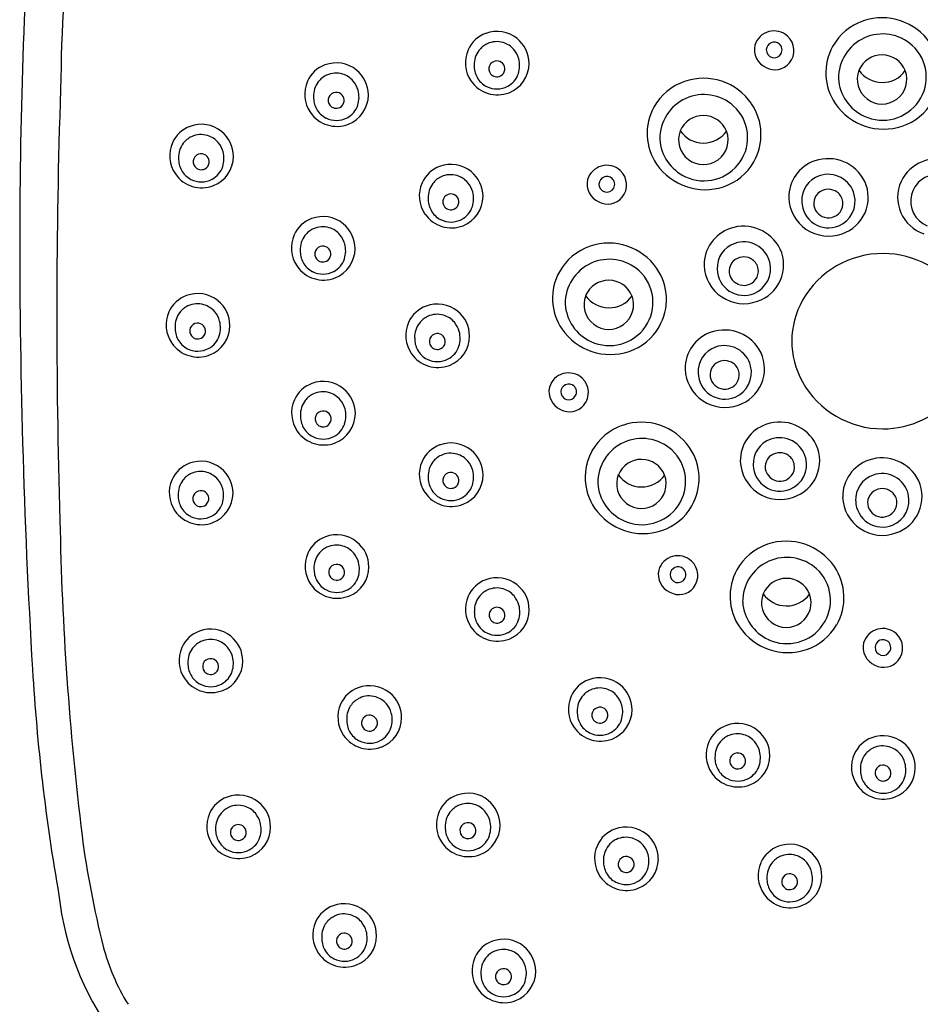
# Model space of a CAD drawing. Extents: x 435.1 to 456.8, y 82.3 to 114.1.
# Drawn here: x 451.6 to 454.3, y 109.4 to 112.3 of the extents above; entities that cross this region are included whole.
import ezdxf

# ---------------------------------------------------------------- set-up
doc = ezdxf.new("R2010")
doc.units = 0
doc.header["$LTSCALE"] = 0.64311
doc.layers.get('0').update_dxf_attribs({"color": 255, "linetype": 'CONTINUOUS'})

msp = doc.modelspace()

# ---------------------------------------------------------------- linework, layer by layer
for centre, radius, start, end in [((459.2375, 111.9858), 7.4802, 171.00635, 179.08083), ((468.2932, 111.632), 16.6563, 175.65329, 179.67301), ((454.1923, 112.145), 0.1724, 34.3725, 108.8511), ((454.1895, 112.1524), 0.1645, 108.7397, 150.9119), ((453.0489, 112.1854), 0.0912, 110.059, 155.9664), ((453.0511, 112.1819), 0.0951, 50.8599, 110.5397), ((453.0516, 112.182), 0.0947, 0.1026, 51.0631), ((453.8722, 112.2191), 0.0593, 47.4272, 163.342), ((453.8733, 112.2202), 0.0577, 320.514, 47.4272), ((454.1938, 112.1384), 0.1309, 47.7903, 180.6971), ((453.0523, 112.1839), 0.0948, 155.9664, 214.7033), ((453.0521, 112.1794), 0.0684, 142.7403, 182.2698), ((453.0495, 112.1814), 0.065, 114.8912, 142.7403), ((453.0503, 112.1796), 0.067, 73.3397, 114.8912), ((453.0501, 112.1791), 0.0676, 40.507, 73.3397), ((453.0483, 112.1776), 0.0699, 15.0666, 40.507), ((453.8715, 112.223), 0.0576, 166.919, 246.4484), ((453.8725, 112.2221), 0.0233, 48.7187, 177.8839), ((453.8725, 112.2221), 0.0233, 177.8839, 48.7187), ((454.1864, 112.1541), 0.161, 150.9119, 214.3741), ((454.1969, 112.1419), 0.1263, 325.3623, 47.7903), ((453.0413, 112.1757), 0.0771, 342.0891, 15.0666), ((454.1921, 112.1331), 0.0742, 21.9287, 157.2473), ((452.573, 112.0921), 0.0912, 110.059, 155.9664), ((452.5751, 112.0886), 0.0951, 50.8599, 110.5397), ((453.0547, 112.1749), 0.071, 178.5914, 208.3494), ((453.0508, 112.1663), 0.0235, 157.8787, 218.3079), ((453.0505, 112.1664), 0.0232, 93.4848, 157.8787), ((453.0506, 112.1654), 0.0242, 42.746, 93.4848), ((453.0511, 112.166), 0.0234, 296.4607, 352.3098), ((453.0512, 112.166), 0.0233, 352.3098, 42.746), ((453.0533, 112.1821), 0.093, 291.2407, 0.0451), ((453.8751, 112.2187), 0.0553, 241.2453, 320.514), ((452.5735, 112.0881), 0.065, 114.8912, 142.7403), ((452.5743, 112.0864), 0.067, 73.3397, 114.8912), ((452.5741, 112.0858), 0.0676, 40.507, 73.3397), ((452.5756, 112.0887), 0.0947, 0.1026, 51.0631), ((453.0501, 112.1724), 0.0657, 208.3494, 243.1926), ((453.051, 112.1663), 0.0237, 217.8602, 296.4607), ((453.0527, 112.172), 0.0652, 297.6788, 342.0891), ((453.6629, 111.9656), 0.1724, 34.3725, 108.8511), ((454.1944, 112.1455), 0.1317, 183.7593, 245.1372), ((454.1921, 112.1353), 0.0734, 158.8731, 20.3029), ((454.1926, 112.2099), 0.0842, 214.937, 324.3097), ((471.6164, 111.4406), 19.8693, 178.08151, 181.76523), ((452.5763, 112.0906), 0.0948, 155.9664, 214.7033), ((452.5761, 112.0861), 0.0684, 142.7403, 182.2698), ((452.5724, 112.0843), 0.0699, 15.0666, 40.507), ((453.0525, 112.1841), 0.0951, 214.7033, 291.2407), ((453.0512, 112.1748), 0.0683, 243.1926, 297.6788), ((453.66, 111.9729), 0.1645, 108.7397, 150.9119), ((452.5788, 112.0816), 0.071, 178.5914, 208.3494), ((452.5748, 112.073), 0.0235, 157.8787, 218.3079), ((452.5746, 112.0731), 0.0232, 93.4848, 157.8787), ((452.5746, 112.0721), 0.0242, 42.746, 93.4848), ((452.5753, 112.0727), 0.0233, 352.3098, 42.746), ((452.5773, 112.0888), 0.093, 291.2407, 0.0451), ((452.5654, 112.0824), 0.0771, 342.0891, 15.0666), ((453.6644, 111.959), 0.1309, 47.7903, 180.6971), ((452.5741, 112.0791), 0.0657, 208.3494, 243.1926), ((452.5751, 112.073), 0.0237, 217.8602, 296.4607), ((452.5752, 112.0727), 0.0234, 296.4607, 352.3098), ((452.5768, 112.0787), 0.0652, 297.6788, 342.0891), ((453.657, 111.9746), 0.161, 150.9119, 214.3741), ((453.6675, 111.9624), 0.1263, 325.3623, 47.7903), ((453.6709, 111.9711), 0.1626, 330.1588, 34.3725), ((454.197, 112.1613), 0.1738, 214.3741, 288.4967), ((454.1937, 112.1441), 0.1302, 245.1372, 325.3623), ((454.2007, 112.1503), 0.1622, 288.4967, 330.1588), ((452.5766, 112.0908), 0.0951, 214.7033, 291.2407), ((452.5753, 112.0815), 0.0683, 243.1926, 297.6788), ((453.6627, 111.9537), 0.0742, 21.9287, 157.2473), ((452.1731, 111.9101), 0.0912, 110.059, 155.9664), ((452.1752, 111.9067), 0.0951, 50.8599, 110.5397), ((452.1736, 111.9062), 0.065, 114.8912, 142.7403), ((452.1744, 111.9044), 0.067, 73.3397, 114.8912), ((452.1742, 111.9038), 0.0676, 40.507, 73.3397), ((452.1757, 111.9068), 0.0947, 0.1026, 51.0631), ((453.6627, 111.9559), 0.0734, 158.8731, 20.3029), ((453.6632, 112.0305), 0.0842, 214.937, 324.3097), ((452.1764, 111.9087), 0.0948, 155.9664, 214.7033), ((452.1762, 111.9041), 0.0684, 142.7403, 182.2698), ((452.1724, 111.9023), 0.0699, 15.0666, 40.507), ((453.6649, 111.966), 0.1317, 183.7593, 245.1372), ((452.1788, 111.8997), 0.071, 178.5914, 208.3494), ((452.1746, 111.8912), 0.0232, 93.4848, 157.8787), ((452.1747, 111.8902), 0.0242, 42.746, 93.4848), ((452.1753, 111.8908), 0.0233, 352.3098, 42.746), ((452.1774, 111.9069), 0.093, 291.2407, 0.0451), ((452.1654, 111.9004), 0.0771, 342.0891, 15.0666), ((454.0322, 111.7789), 0.1211, 26.1309, 108.8434), ((454.357, 111.7789), 0.1211, 71.1566, 153.8691), ((452.1749, 111.8911), 0.0235, 157.8787, 218.3079), ((452.1751, 111.891), 0.0237, 217.8602, 296.4607), ((452.1753, 111.8908), 0.0234, 296.4607, 352.3098), ((452.1768, 111.8968), 0.0652, 297.6788, 342.0891), ((452.9126, 111.7913), 0.0912, 110.059, 155.9664), ((452.9147, 111.7879), 0.0951, 50.8599, 110.5397), ((453.3764, 111.821), 0.0593, 47.4272, 163.342), ((453.6676, 111.9819), 0.1738, 214.3741, 288.4967), ((453.6643, 111.9646), 0.1302, 245.1372, 325.3623), ((453.6713, 111.9709), 0.1622, 288.4967, 330.1588), ((454.03, 111.7853), 0.1143, 108.8434, 180.6283), ((452.1766, 111.9088), 0.0951, 214.7033, 291.2407), ((452.1742, 111.8972), 0.0657, 208.3494, 243.1926), ((452.9131, 111.7874), 0.065, 114.8912, 142.7403), ((452.9139, 111.7856), 0.067, 73.3397, 114.8912), ((452.9137, 111.785), 0.0676, 40.507, 73.3397), ((452.9152, 111.788), 0.0947, 0.1026, 51.0631), ((453.3767, 111.8241), 0.0233, 48.7187, 177.8839), ((453.3775, 111.8222), 0.0577, 320.514, 47.4272), ((454.0313, 111.7764), 0.0771, 109.073, 182.8716), ((454.0323, 111.7736), 0.0801, 14.2782, 109.073), ((454.357, 111.7736), 0.0801, 70.927, 165.7218), ((452.1754, 111.8995), 0.0683, 243.1926, 297.6788), ((452.9159, 111.7899), 0.0948, 155.9664, 214.7033), ((452.9157, 111.7853), 0.0684, 142.7403, 182.2698), ((452.9119, 111.7835), 0.0699, 15.0666, 40.507), ((453.3757, 111.825), 0.0576, 166.919, 246.4484), ((453.3767, 111.8241), 0.0233, 177.8839, 48.7187), ((454.0375, 111.7854), 0.1136, 288.5879, 24.3727), ((454.3518, 111.7854), 0.1136, 155.6273, 251.4121), ((452.9142, 111.7724), 0.0232, 93.4848, 157.8787), ((452.9142, 111.7714), 0.0242, 42.746, 93.4848), ((452.9149, 111.772), 0.0233, 352.3098, 42.746), ((452.9169, 111.7881), 0.093, 291.2407, 0.0451), ((452.905, 111.7816), 0.0771, 342.0891, 15.0666), ((453.3793, 111.8207), 0.0553, 241.2453, 320.514), ((454.0334, 111.7884), 0.1178, 182.124, 290.0044), ((454.0311, 111.7672), 0.0414, 123.9839, 209.3948), ((454.033, 111.7644), 0.0448, 54.8183, 123.9839), ((454.035, 111.7671), 0.0414, 322.5801, 54.8183), ((454.0336, 111.7739), 0.0787, 292.5054, 14.2782), ((454.3557, 111.7739), 0.0787, 165.7218, 247.4946), ((452.9184, 111.7809), 0.071, 178.5914, 208.3494), ((452.9144, 111.7723), 0.0235, 157.8787, 218.3079), ((452.9147, 111.7722), 0.0237, 217.8602, 296.4607), ((452.9148, 111.772), 0.0234, 296.4607, 352.3098), ((452.9163, 111.778), 0.0652, 297.6788, 342.0891), ((454.0334, 111.7743), 0.0791, 181.2925, 292.5071), ((473.444, 111.6712), 21.8068, 179.8531, 183.37465), ((452.5356, 111.6334), 0.0951, 50.8599, 110.5397), ((452.9162, 111.7901), 0.0951, 214.7033, 291.2407), ((452.9137, 111.7784), 0.0657, 208.3494, 243.1926), ((454.0336, 111.7693), 0.0445, 210.1508, 245.2186), ((454.0332, 111.7685), 0.0437, 245.2186, 322.5801), ((452.5335, 111.6369), 0.0912, 110.059, 155.9664), ((452.5348, 111.6312), 0.067, 73.3397, 114.8912), ((452.5361, 111.6335), 0.0947, 0.1026, 51.0631), ((452.9149, 111.7807), 0.0683, 243.1926, 297.6788), ((453.7816, 111.5788), 0.1211, 26.1309, 108.8434), ((452.5368, 111.6354), 0.0948, 155.9664, 214.7033), ((452.5367, 111.6309), 0.0684, 142.7403, 182.2698), ((452.534, 111.6329), 0.065, 114.8912, 142.7403), ((452.5347, 111.6306), 0.0676, 40.507, 73.3397), ((452.5329, 111.6291), 0.0699, 15.0666, 40.507), ((453.7794, 111.5852), 0.1143, 108.8434, 180.6283), ((452.5351, 111.6179), 0.0232, 93.4848, 157.8787), ((452.5351, 111.6169), 0.0242, 42.746, 93.4848), ((452.5259, 111.6272), 0.0771, 342.0891, 15.0666), ((453.3798, 111.4849), 0.1645, 108.7397, 150.9119), ((453.3826, 111.4775), 0.1724, 34.3725, 108.8511), ((453.7807, 111.5763), 0.0771, 109.073, 182.8716), ((453.7817, 111.5735), 0.0801, 14.2782, 109.073), ((452.5393, 111.6264), 0.071, 178.5914, 208.3494), ((452.5353, 111.6178), 0.0235, 157.8787, 218.3079), ((452.5357, 111.6175), 0.0234, 296.4607, 352.3098), ((452.5358, 111.6175), 0.0233, 352.3098, 42.746), ((452.5378, 111.6336), 0.093, 291.2407, 0.0451), ((453.7824, 111.5642), 0.0448, 54.8183, 123.9839), ((453.7869, 111.5853), 0.1136, 288.5879, 24.3727), ((454.1939, 111.3463), 0.2727, 89.6697, 150.4394), ((454.1956, 111.3463), 0.2726, 32.6372, 90.0451), ((452.5371, 111.6356), 0.0951, 214.7033, 291.2407), ((452.5346, 111.6239), 0.0657, 208.3494, 243.1926), ((452.5356, 111.6178), 0.0237, 217.8602, 296.4607), ((452.5373, 111.6235), 0.0652, 297.6788, 342.0891), ((453.3841, 111.471), 0.1309, 47.7903, 180.6971), ((453.7828, 111.5883), 0.1178, 182.124, 290.0044), ((453.7805, 111.5671), 0.0414, 123.9839, 209.3948), ((453.7844, 111.567), 0.0414, 322.5801, 54.8183), ((453.783, 111.5738), 0.0787, 292.5054, 14.2782), ((452.5358, 111.6263), 0.0683, 243.1926, 297.6788), ((453.3767, 111.4866), 0.161, 150.9119, 214.3741), ((453.3872, 111.4744), 0.1263, 325.3623, 47.7903), ((453.3907, 111.483), 0.1626, 330.1588, 34.3725), ((453.7828, 111.5742), 0.0791, 181.2925, 292.5071), ((453.3824, 111.4656), 0.0742, 21.9287, 157.2473), ((453.783, 111.5692), 0.0445, 210.1508, 245.2186), ((453.7826, 111.5684), 0.0437, 245.2186, 322.5801), ((452.1626, 111.4088), 0.0912, 110.059, 155.9664), ((452.1647, 111.4054), 0.0951, 50.8599, 110.5397), ((453.3825, 111.4679), 0.0734, 158.8731, 20.3029), ((453.3829, 111.5424), 0.0842, 214.937, 324.3097), ((452.1631, 111.4048), 0.065, 114.8912, 142.7403), ((452.1639, 111.4031), 0.067, 73.3397, 114.8912), ((452.1638, 111.4025), 0.0676, 40.507, 73.3397), ((452.1652, 111.4055), 0.0947, 0.1026, 51.0631), ((452.8726, 111.3778), 0.0912, 110.059, 155.9664), ((452.8747, 111.3743), 0.0951, 50.8599, 110.5397), ((453.3847, 111.478), 0.1317, 183.7593, 245.1372), ((454.1707, 111.3594), 0.246, 150.4394, 209.192), ((452.1659, 111.4073), 0.0948, 155.9664, 214.7033), ((452.1658, 111.4028), 0.0684, 142.7403, 182.2698), ((452.162, 111.401), 0.0699, 15.0666, 40.507), ((452.8739, 111.372), 0.067, 73.3397, 114.8912), ((452.8737, 111.3715), 0.0676, 40.507, 73.3397), ((452.8752, 111.3744), 0.0947, 0.1026, 51.0631), ((452.1642, 111.3898), 0.0232, 93.4848, 157.8787), ((452.1642, 111.3888), 0.0242, 42.746, 93.4848), ((452.1649, 111.3894), 0.0233, 352.3098, 42.746), ((452.1669, 111.4056), 0.093, 291.2407, 0.0451), ((452.155, 111.3991), 0.0771, 342.0891, 15.0666), ((452.8759, 111.3763), 0.0948, 155.9664, 214.7033), ((452.8757, 111.3718), 0.0684, 142.7403, 182.2698), ((452.8731, 111.3738), 0.065, 114.8912, 142.7403), ((452.8719, 111.3699), 0.0699, 15.0666, 40.507), ((452.1684, 111.3984), 0.071, 178.5914, 208.3494), ((452.1644, 111.3897), 0.0235, 157.8787, 218.3079), ((452.1647, 111.3897), 0.0237, 217.8602, 296.4607), ((452.1648, 111.3895), 0.0234, 296.4607, 352.3098), ((452.1664, 111.3954), 0.0652, 297.6788, 342.0891), ((452.8742, 111.3588), 0.0232, 93.4848, 157.8787), ((452.8742, 111.3578), 0.0242, 42.746, 93.4848), ((452.865, 111.3681), 0.0771, 342.0891, 15.0666), ((453.3873, 111.4938), 0.1738, 214.3741, 288.4967), ((453.384, 111.4766), 0.1302, 245.1372, 325.3623), ((453.391, 111.4828), 0.1622, 288.4967, 330.1588), ((453.7228, 111.2779), 0.1143, 108.8434, 180.6283), ((453.725, 111.2715), 0.1211, 26.1309, 108.8434), ((452.1662, 111.4075), 0.0951, 214.7033, 291.2407), ((452.1637, 111.3958), 0.0657, 208.3494, 243.1926), ((452.8784, 111.3673), 0.071, 178.5914, 208.3494), ((452.8744, 111.3587), 0.0235, 157.8787, 218.3079), ((452.8748, 111.3584), 0.0234, 296.4607, 352.3098), ((452.8749, 111.3584), 0.0233, 352.3098, 42.746), ((452.8769, 111.3745), 0.093, 291.2407, 0.0451), ((453.7251, 111.2662), 0.0801, 14.2782, 109.073), ((452.1649, 111.3982), 0.0683, 243.1926, 297.6788), ((452.8762, 111.3765), 0.0951, 214.7033, 291.2407), ((452.8737, 111.3648), 0.0657, 208.3494, 243.1926), ((452.8747, 111.3587), 0.0237, 217.8602, 296.4607), ((452.8763, 111.3644), 0.0652, 297.6788, 342.0891), ((453.7241, 111.269), 0.0771, 109.073, 182.8716), ((453.7303, 111.278), 0.1136, 288.5879, 24.3727), ((452.8749, 111.3672), 0.0683, 243.1926, 297.6788), ((453.7239, 111.2598), 0.0414, 123.9839, 209.3948), ((453.7258, 111.257), 0.0448, 54.8183, 123.9839), ((453.7278, 111.2597), 0.0414, 322.5801, 54.8183), ((453.2635, 111.2061), 0.0593, 47.4272, 163.342), ((453.7262, 111.281), 0.1178, 182.124, 290.0044), ((453.7262, 111.2669), 0.0791, 181.2925, 292.5071), ((453.7264, 111.2665), 0.0787, 292.5054, 14.2782), ((452.5342, 111.1483), 0.0912, 110.059, 155.9664), ((452.5363, 111.1449), 0.0951, 50.8599, 110.5397), ((453.2637, 111.2092), 0.0233, 48.7187, 177.8839), ((453.2645, 111.2073), 0.0577, 320.514, 47.4272), ((453.7264, 111.2619), 0.0445, 210.1508, 245.2186), ((453.726, 111.2611), 0.0437, 245.2186, 322.5801), ((454.1938, 111.3723), 0.2725, 209.192, 270.1807), ((452.5347, 111.1444), 0.065, 114.8912, 142.7403), ((452.5355, 111.1426), 0.067, 73.3397, 114.8912), ((452.5354, 111.1421), 0.0676, 40.507, 73.3397), ((452.5369, 111.145), 0.0947, 0.1026, 51.0631), ((453.2628, 111.2101), 0.0576, 166.919, 246.4484), ((453.2637, 111.2092), 0.0233, 177.8839, 48.7187), ((454.1938, 111.3771), 0.2773, 270.1807, 320.3146), ((452.5375, 111.1469), 0.0948, 155.9664, 214.7033), ((452.5374, 111.1424), 0.0684, 142.7403, 182.2698), ((452.5336, 111.1405), 0.0699, 15.0666, 40.507), ((452.5358, 111.1294), 0.0232, 93.4848, 157.8787), ((452.5359, 111.1284), 0.0242, 42.746, 93.4848), ((452.5365, 111.129), 0.0233, 352.3098, 42.746), ((452.5386, 111.1451), 0.093, 291.2407, 0.0451), ((452.5266, 111.1387), 0.0771, 342.0891, 15.0666), ((453.2664, 111.2057), 0.0553, 241.2453, 320.514), ((452.54, 111.1379), 0.071, 178.5914, 208.3494), ((452.536, 111.1293), 0.0235, 157.8787, 218.3079), ((452.5363, 111.1292), 0.0237, 217.8602, 296.4607), ((452.5364, 111.129), 0.0234, 296.4607, 352.3098), ((452.538, 111.135), 0.0652, 297.6788, 342.0891), ((453.4794, 110.947), 0.1724, 34.3725, 108.8511), ((453.8863, 111.0052), 0.1143, 108.8434, 180.6283), ((453.8885, 110.9988), 0.1211, 26.1309, 108.8434), ((452.5378, 111.1471), 0.0951, 214.7033, 291.2407), ((452.5353, 111.1354), 0.0657, 208.3494, 243.1926), ((453.4765, 110.9544), 0.1645, 108.7397, 150.9119), ((452.5365, 111.1378), 0.0683, 243.1926, 297.6788), ((452.9147, 110.9628), 0.0951, 50.8599, 110.5397), ((453.4809, 110.9404), 0.1309, 47.7903, 180.6971), ((453.8875, 110.9962), 0.0771, 109.073, 182.8716), ((453.8885, 110.9934), 0.0801, 14.2782, 109.073), ((452.9126, 110.9663), 0.0912, 110.059, 155.9664), ((452.9139, 110.9605), 0.067, 73.3397, 114.8912), ((452.9152, 110.9629), 0.0947, 0.1026, 51.0631), ((453.4735, 110.9561), 0.161, 150.9119, 214.3741), ((453.484, 110.9439), 0.1263, 325.3623, 47.7903), ((453.4874, 110.9525), 0.1626, 330.1588, 34.3725), ((453.8893, 110.9842), 0.0448, 54.8183, 123.9839), ((453.8937, 111.0052), 0.1136, 288.5879, 24.3727), ((452.1718, 110.9122), 0.0912, 110.059, 155.9664), ((452.1739, 110.9088), 0.0951, 50.8599, 110.5397), ((452.9159, 110.9648), 0.0948, 155.9664, 214.7033), ((452.9158, 110.9603), 0.0684, 142.7403, 182.2698), ((452.9131, 110.9623), 0.065, 114.8912, 142.7403), ((452.9138, 110.96), 0.0676, 40.507, 73.3397), ((452.912, 110.9585), 0.0699, 15.0666, 40.507), ((453.4792, 110.9351), 0.0742, 21.9287, 157.2473), ((453.8896, 111.0083), 0.1178, 182.124, 290.0044), ((453.8873, 110.9871), 0.0414, 123.9839, 209.3948), ((453.8912, 110.987), 0.0414, 322.5801, 54.8183), ((453.8898, 110.9938), 0.0787, 292.5054, 14.2782), ((454.1897, 110.899), 0.1143, 108.8434, 180.6283), ((454.1919, 110.8926), 0.1211, 26.1309, 108.8434), ((452.1723, 110.9083), 0.065, 114.8912, 142.7403), ((452.1732, 110.9065), 0.067, 73.3397, 114.8912), ((452.173, 110.9059), 0.0676, 40.507, 73.3397), ((452.1745, 110.9089), 0.0947, 0.1026, 51.0631), ((452.9142, 110.9473), 0.0232, 93.4848, 157.8787), ((452.9142, 110.9463), 0.0242, 42.746, 93.4848), ((452.905, 110.9566), 0.0771, 342.0891, 15.0666), ((453.8896, 110.9942), 0.0791, 181.2925, 292.5071), ((453.8898, 110.9891), 0.0445, 210.1508, 245.2186), ((454.1919, 110.8873), 0.0801, 14.2782, 109.073), ((452.1751, 110.9108), 0.0948, 155.9664, 214.7033), ((452.175, 110.9062), 0.0684, 142.7403, 182.2698), ((452.1712, 110.9044), 0.0699, 15.0666, 40.507), ((452.9184, 110.9558), 0.071, 178.5914, 208.3494), ((452.9144, 110.9472), 0.0235, 157.8787, 218.3079), ((452.9148, 110.9469), 0.0234, 296.4607, 352.3098), ((452.9149, 110.9469), 0.0233, 352.3098, 42.746), ((452.917, 110.963), 0.093, 291.2407, 0.0451), ((453.4814, 110.9475), 0.1317, 183.7593, 245.1372), ((453.4792, 110.9374), 0.0734, 158.8731, 20.3029), ((453.4797, 111.0119), 0.0842, 214.937, 324.3097), ((453.8894, 110.9883), 0.0437, 245.2186, 322.5801), ((454.1909, 110.89), 0.0771, 109.073, 182.8716), ((454.1971, 110.8991), 0.1136, 288.5879, 24.3727), ((452.1734, 110.8933), 0.0232, 93.4848, 157.8787), ((452.1735, 110.8923), 0.0242, 42.746, 93.4848), ((452.1741, 110.8929), 0.0233, 352.3098, 42.746), ((452.1762, 110.909), 0.093, 291.2407, 0.0451), ((452.1642, 110.9025), 0.0771, 342.0891, 15.0666), ((452.9162, 110.965), 0.0951, 214.7033, 291.2407), ((452.9137, 110.9533), 0.0657, 208.3494, 243.1926), ((452.9147, 110.9472), 0.0237, 217.8602, 296.4607), ((452.9164, 110.9529), 0.0652, 297.6788, 342.0891), ((454.1907, 110.8809), 0.0414, 123.9839, 209.3948), ((454.1927, 110.878), 0.0448, 54.8183, 123.9839), ((454.1946, 110.8808), 0.0414, 322.5801, 54.8183), ((452.1776, 110.9018), 0.071, 178.5914, 208.3494), ((452.1737, 110.8932), 0.0235, 157.8787, 218.3079), ((452.174, 110.8929), 0.0234, 296.4607, 352.3098), ((452.9149, 110.9557), 0.0683, 243.1926, 297.6788), ((454.193, 110.9021), 0.1178, 182.124, 290.0044), ((454.1931, 110.888), 0.0791, 181.2925, 292.5071), ((454.1932, 110.8876), 0.0787, 292.5054, 14.2782), ((452.1754, 110.911), 0.0951, 214.7033, 291.2407), ((452.1729, 110.8993), 0.0657, 208.3494, 243.1926), ((452.1739, 110.8931), 0.0237, 217.8602, 296.4607), ((452.1756, 110.8989), 0.0652, 297.6788, 342.0891), ((453.4841, 110.9633), 0.1738, 214.3741, 288.4967), ((453.4808, 110.9461), 0.1302, 245.1372, 325.3623), ((453.4878, 110.9523), 0.1622, 288.4967, 330.1588), ((454.1932, 110.8829), 0.0445, 210.1508, 245.2186), ((454.1928, 110.8821), 0.0437, 245.2186, 322.5801), ((460.79, 110.9922), 9.035, 181.03835, 186.97347), ((452.1741, 110.9016), 0.0683, 243.1926, 297.6788), ((452.5743, 110.6943), 0.0912, 110.059, 155.9664), ((452.5764, 110.6908), 0.0951, 50.8599, 110.5397), ((452.5769, 110.6909), 0.0947, 0.1026, 51.0631), ((453.9085, 110.5947), 0.1724, 34.3725, 108.8511), ((452.5748, 110.6903), 0.065, 114.8912, 142.7403), ((452.5756, 110.6885), 0.067, 73.3397, 114.8912), ((452.5754, 110.688), 0.0676, 40.507, 73.3397), ((453.9057, 110.6021), 0.1645, 108.7397, 150.9119), ((452.5776, 110.6928), 0.0948, 155.9664, 214.7033), ((452.5774, 110.6883), 0.0684, 142.7403, 182.2698), ((452.5737, 110.6864), 0.0699, 15.0666, 40.507), ((452.5667, 110.6846), 0.0771, 342.0891, 15.0666), ((453.5874, 110.6646), 0.0593, 47.4272, 163.342), ((453.5885, 110.6657), 0.0577, 320.514, 47.4272), ((453.91, 110.5882), 0.1309, 47.7903, 180.6971), ((452.5801, 110.6838), 0.071, 178.5914, 208.3494), ((452.5761, 110.6752), 0.0235, 157.8787, 218.3079), ((452.5759, 110.6753), 0.0232, 93.4848, 157.8787), ((452.5759, 110.6743), 0.0242, 42.746, 93.4848), ((452.5766, 110.6749), 0.0233, 352.3098, 42.746), ((452.5786, 110.691), 0.093, 291.2407, 0.0451), ((453.5868, 110.6685), 0.0576, 166.919, 246.4484), ((453.5877, 110.6676), 0.0233, 177.8839, 48.7187), ((453.5877, 110.6676), 0.0233, 48.7187, 177.8839), ((453.9026, 110.6038), 0.161, 150.9119, 214.3741), ((453.9131, 110.5916), 0.1263, 325.3623, 47.7903), ((453.9166, 110.6002), 0.1626, 330.1588, 34.3725), ((452.5754, 110.6813), 0.0657, 208.3494, 243.1926), ((452.5764, 110.6752), 0.0237, 217.8602, 296.4607), ((452.5765, 110.6749), 0.0234, 296.4607, 352.3098), ((452.578, 110.6809), 0.0652, 297.6788, 342.0891), ((453.0494, 110.5672), 0.0912, 110.059, 155.9664), ((453.0515, 110.5637), 0.0951, 50.8599, 110.5397), ((453.9083, 110.5828), 0.0742, 21.9287, 157.2473), ((452.5779, 110.693), 0.0951, 214.7033, 291.2407), ((452.5766, 110.6837), 0.0683, 243.1926, 297.6788), ((453.0499, 110.5632), 0.065, 114.8912, 142.7403), ((453.0507, 110.5614), 0.067, 73.3397, 114.8912), ((453.0505, 110.5609), 0.0676, 40.507, 73.3397), ((453.052, 110.5638), 0.0947, 0.1026, 51.0631), ((453.5904, 110.6642), 0.0553, 241.2453, 320.514), ((453.0527, 110.5657), 0.0948, 155.9664, 214.7033), ((453.0525, 110.5612), 0.0684, 142.7403, 182.2698), ((453.0487, 110.5593), 0.0699, 15.0666, 40.507), ((453.9083, 110.5851), 0.0734, 158.8731, 20.3029), ((453.9088, 110.6596), 0.0842, 214.937, 324.3097), ((453.0551, 110.5567), 0.071, 178.5914, 208.3494), ((453.0509, 110.5482), 0.0232, 93.4848, 157.8787), ((453.051, 110.5472), 0.0242, 42.746, 93.4848), ((453.0516, 110.5478), 0.0233, 352.3098, 42.746), ((453.0537, 110.5639), 0.093, 291.2407, 0.0451), ((453.0418, 110.5575), 0.0771, 342.0891, 15.0666), ((453.9106, 110.5952), 0.1317, 183.7593, 245.1372), ((453.0512, 110.5481), 0.0235, 157.8787, 218.3079), ((453.0514, 110.5481), 0.0237, 217.8602, 296.4607), ((453.0516, 110.5478), 0.0234, 296.4607, 352.3098), ((453.0531, 110.5538), 0.0652, 297.6788, 342.0891), ((452.2009, 110.4149), 0.0912, 110.059, 155.9664), ((452.203, 110.4115), 0.0951, 50.8599, 110.5397), ((453.0529, 110.5659), 0.0951, 214.7033, 291.2407), ((453.0505, 110.5542), 0.0657, 208.3494, 243.1926), ((453.9132, 110.611), 0.1738, 214.3741, 288.4967), ((453.9099, 110.5938), 0.1302, 245.1372, 325.3623), ((453.9169, 110.6), 0.1622, 288.4967, 330.1588), ((454.1944, 110.4491), 0.0593, 47.4272, 163.342), ((452.2022, 110.4092), 0.067, 73.3397, 114.8912), ((452.202, 110.4086), 0.0676, 40.507, 73.3397), ((452.2035, 110.4116), 0.0947, 0.1026, 51.0631), ((453.0517, 110.5566), 0.0683, 243.1926, 297.6788), ((454.1946, 110.4521), 0.0233, 48.7187, 177.8839), ((454.1954, 110.4502), 0.0577, 320.514, 47.4272), ((452.2042, 110.4134), 0.0948, 155.9664, 214.7033), ((452.204, 110.4089), 0.0684, 142.7403, 182.2698), ((452.2014, 110.4109), 0.065, 114.8912, 142.7403), ((452.2002, 110.4071), 0.0699, 15.0666, 40.507), ((454.1937, 110.453), 0.0576, 166.919, 246.4484), ((454.1946, 110.4521), 0.0233, 177.8839, 48.7187), ((452.2024, 110.3959), 0.0232, 93.4848, 157.8787), ((452.2025, 110.3949), 0.0242, 42.746, 93.4848), ((452.1932, 110.4052), 0.0771, 342.0891, 15.0666), ((454.1973, 110.4487), 0.0553, 241.2453, 320.514), ((457.575, 110.7393), 5.9104, 183.41177, 189.94385), ((452.2066, 110.4045), 0.071, 178.5914, 208.3494), ((452.2027, 110.3958), 0.0235, 157.8787, 218.3079), ((452.2031, 110.3956), 0.0234, 296.4607, 352.3098), ((452.2031, 110.3956), 0.0233, 352.3098, 42.746), ((452.2052, 110.4117), 0.093, 291.2407, 0.0451), ((452.2044, 110.4136), 0.0951, 214.7033, 291.2407), ((452.202, 110.402), 0.0657, 208.3494, 243.1926), ((452.2029, 110.3958), 0.0237, 217.8602, 296.4607), ((452.2046, 110.4016), 0.0652, 297.6788, 342.0891), ((453.3542, 110.271), 0.0912, 110.059, 155.9664), ((453.3563, 110.2676), 0.0951, 50.8599, 110.5397), ((452.2032, 110.4043), 0.0683, 243.1926, 297.6788), ((452.6714, 110.2474), 0.0912, 110.059, 155.9664), ((452.6735, 110.2439), 0.0951, 50.8599, 110.5397), ((453.3547, 110.267), 0.065, 114.8912, 142.7403), ((453.3555, 110.2653), 0.067, 73.3397, 114.8912), ((453.3554, 110.2647), 0.0676, 40.507, 73.3397), ((453.3568, 110.2677), 0.0947, 0.1026, 51.0631), ((452.6719, 110.2434), 0.065, 114.8912, 142.7403), ((452.6727, 110.2417), 0.067, 73.3397, 114.8912), ((452.6725, 110.2411), 0.0676, 40.507, 73.3397), ((452.674, 110.244), 0.0947, 0.1026, 51.0631), ((453.3575, 110.2695), 0.0948, 155.9664, 214.7033), ((453.3574, 110.265), 0.0684, 142.7403, 182.2698), ((453.3536, 110.2632), 0.0699, 15.0666, 40.507), ((452.6747, 110.2459), 0.0948, 155.9664, 214.7033), ((452.6745, 110.2414), 0.0684, 142.7403, 182.2698), ((452.6707, 110.2396), 0.0699, 15.0666, 40.507), ((453.3558, 110.252), 0.0232, 93.4848, 157.8787), ((453.3558, 110.2511), 0.0242, 42.746, 93.4848), ((453.3565, 110.2517), 0.0233, 352.3098, 42.746), ((453.3585, 110.2678), 0.093, 291.2407, 0.0451), ((453.3466, 110.2613), 0.0771, 342.0891, 15.0666), ((452.6771, 110.2369), 0.071, 178.5914, 208.3494), ((452.6729, 110.2284), 0.0232, 93.4848, 157.8787), ((452.673, 110.2274), 0.0242, 42.746, 93.4848), ((452.6737, 110.228), 0.0233, 352.3098, 42.746), ((452.6757, 110.2441), 0.093, 291.2407, 0.0451), ((452.6638, 110.2377), 0.0771, 342.0891, 15.0666), ((453.36, 110.2606), 0.071, 178.5914, 208.3494), ((453.356, 110.2519), 0.0235, 157.8787, 218.3079), ((453.3564, 110.2517), 0.0234, 296.4607, 352.3098), ((452.6732, 110.2283), 0.0235, 157.8787, 218.3079), ((452.6734, 110.2283), 0.0237, 217.8602, 296.4607), ((452.6736, 110.228), 0.0234, 296.4607, 352.3098), ((452.6751, 110.234), 0.0652, 297.6788, 342.0891), ((453.3578, 110.2697), 0.0951, 214.7033, 291.2407), ((453.3553, 110.2581), 0.0657, 208.3494, 243.1926), ((453.3563, 110.2519), 0.0237, 217.8602, 296.4607), ((453.358, 110.2577), 0.0652, 297.6788, 342.0891), ((453.7623, 110.1354), 0.0912, 110.059, 155.9664), ((453.7644, 110.132), 0.0951, 50.8599, 110.5397), ((452.6749, 110.2461), 0.0951, 214.7033, 291.2407), ((452.6725, 110.2344), 0.0657, 208.3494, 243.1926), ((453.3565, 110.2604), 0.0683, 243.1926, 297.6788), ((453.7628, 110.1314), 0.065, 114.8912, 142.7403), ((453.7636, 110.1297), 0.067, 73.3397, 114.8912), ((453.7635, 110.1291), 0.0676, 40.507, 73.3397), ((453.7649, 110.1321), 0.0947, 0.1026, 51.0631), ((454.1931, 110.0994), 0.0912, 110.059, 155.9664), ((454.1952, 110.0959), 0.0951, 50.8599, 110.5397), ((452.6737, 110.2368), 0.0683, 243.1926, 297.6788), ((453.7656, 110.134), 0.0948, 155.9664, 214.7033), ((453.7655, 110.1294), 0.0684, 142.7403, 182.2698), ((453.7617, 110.1276), 0.0699, 15.0666, 40.507), ((454.1936, 110.0954), 0.065, 114.8912, 142.7403), ((454.1944, 110.0937), 0.067, 73.3397, 114.8912), ((454.1942, 110.0931), 0.0676, 40.507, 73.3397), ((454.1957, 110.096), 0.0947, 0.1026, 51.0631), ((453.7681, 110.125), 0.071, 178.5914, 208.3494), ((453.7641, 110.1164), 0.0235, 157.8787, 218.3079), ((453.7639, 110.1165), 0.0232, 93.4848, 157.8787), ((453.7639, 110.1155), 0.0242, 42.746, 93.4848), ((453.7646, 110.1161), 0.0233, 352.3098, 42.746), ((453.7667, 110.1322), 0.093, 291.2407, 0.0451), ((453.7547, 110.1257), 0.0771, 342.0891, 15.0666), ((454.1964, 110.0979), 0.0948, 155.9664, 214.7033), ((454.1962, 110.0934), 0.0684, 142.7403, 182.2698), ((454.1924, 110.0916), 0.0699, 15.0666, 40.507), ((453.7644, 110.1163), 0.0237, 217.8602, 296.4607), ((453.7645, 110.1161), 0.0234, 296.4607, 352.3098), ((453.7661, 110.1221), 0.0652, 297.6788, 342.0891), ((454.1946, 110.0804), 0.0232, 93.4848, 157.8787), ((454.1947, 110.0794), 0.0242, 42.746, 93.4848), ((454.1953, 110.08), 0.0233, 352.3098, 42.746), ((454.1974, 110.0961), 0.093, 291.2407, 0.0451), ((454.1854, 110.0897), 0.0771, 342.0891, 15.0666), ((453.7659, 110.1341), 0.0951, 214.7033, 291.2407), ((453.7634, 110.1225), 0.0657, 208.3494, 243.1926), ((453.7646, 110.1248), 0.0683, 243.1926, 297.6788), ((454.1988, 110.0889), 0.071, 178.5914, 208.3494), ((454.1949, 110.0803), 0.0235, 157.8787, 218.3079), ((454.1951, 110.0803), 0.0237, 217.8602, 296.4607), ((454.1953, 110.08), 0.0234, 296.4607, 352.3098), ((454.1968, 110.086), 0.0652, 297.6788, 342.0891), ((454.1966, 110.0981), 0.0951, 214.7033, 291.2407), ((454.1942, 110.0864), 0.0657, 208.3494, 243.1926), ((452.283, 109.9235), 0.0912, 110.059, 155.9664), ((452.2851, 109.92), 0.0951, 50.8599, 110.5397), ((452.9632, 109.9289), 0.0912, 110.059, 155.9664), ((452.9653, 109.9255), 0.0951, 50.8599, 110.5397), ((454.1954, 110.0888), 0.0683, 243.1926, 297.6788), ((452.2835, 109.9195), 0.065, 114.8912, 142.7403), ((452.2843, 109.9178), 0.067, 73.3397, 114.8912), ((452.2841, 109.9172), 0.0676, 40.507, 73.3397), ((452.2856, 109.9202), 0.0947, 0.1026, 51.0631), ((452.9637, 109.925), 0.065, 114.8912, 142.7403), ((452.9645, 109.9232), 0.067, 73.3397, 114.8912), ((452.9644, 109.9227), 0.0676, 40.507, 73.3397), ((452.9658, 109.9256), 0.0947, 0.1026, 51.0631), ((452.2863, 109.922), 0.0948, 155.9664, 214.7033), ((452.2861, 109.9175), 0.0684, 142.7403, 182.2698), ((452.2823, 109.9157), 0.0699, 15.0666, 40.507), ((452.9665, 109.9275), 0.0948, 155.9664, 214.7033), ((452.9664, 109.923), 0.0684, 142.7403, 182.2698), ((452.9626, 109.9211), 0.0699, 15.0666, 40.507), ((452.2845, 109.9045), 0.0232, 93.4848, 157.8787), ((452.2846, 109.9035), 0.0242, 42.746, 93.4848), ((452.2853, 109.9041), 0.0233, 352.3098, 42.746), ((452.2873, 109.9202), 0.093, 291.2407, 0.0451), ((452.2754, 109.9138), 0.0771, 342.0891, 15.0666), ((452.969, 109.9185), 0.071, 178.5914, 208.3494), ((452.965, 109.9099), 0.0235, 157.8787, 218.3079), ((452.9648, 109.91), 0.0232, 93.4848, 157.8787), ((452.9648, 109.909), 0.0242, 42.746, 93.4848), ((452.9655, 109.9096), 0.0233, 352.3098, 42.746), ((452.9676, 109.9257), 0.093, 291.2407, 0.0451), ((452.9556, 109.9193), 0.0771, 342.0891, 15.0666), ((453.434, 109.8253), 0.0951, 50.8599, 110.5397), ((454.6219, 110.2627), 2.8241, 187.4756, 194.2646), ((452.2887, 109.9131), 0.071, 178.5914, 208.3494), ((452.2848, 109.9044), 0.0235, 157.8787, 218.3079), ((452.2851, 109.9044), 0.0237, 217.8602, 296.4607), ((452.2852, 109.9041), 0.0234, 296.4607, 352.3098), ((452.2867, 109.9101), 0.0652, 297.6788, 342.0891), ((452.9653, 109.9098), 0.0237, 217.8602, 296.4607), ((452.9654, 109.9096), 0.0234, 296.4607, 352.3098), ((452.967, 109.9156), 0.0652, 297.6788, 342.0891), ((453.4319, 109.8288), 0.0912, 110.059, 155.9664), ((453.4332, 109.823), 0.067, 73.3397, 114.8912), ((453.4345, 109.8254), 0.0947, 0.1026, 51.0631), ((452.2866, 109.9222), 0.0951, 214.7033, 291.2407), ((452.2841, 109.9105), 0.0657, 208.3494, 243.1926), ((452.9668, 109.9277), 0.0951, 214.7033, 291.2407), ((452.9643, 109.916), 0.0657, 208.3494, 243.1926), ((453.4352, 109.8273), 0.0948, 155.9664, 214.7033), ((453.4351, 109.8228), 0.0684, 142.7403, 182.2698), ((453.4324, 109.8248), 0.065, 114.8912, 142.7403), ((453.4331, 109.8225), 0.0676, 40.507, 73.3397), ((453.4313, 109.8209), 0.0699, 15.0666, 40.507), ((453.9164, 109.7777), 0.0912, 110.059, 155.9664), ((453.9185, 109.7743), 0.0951, 50.8599, 110.5397), ((452.2853, 109.9129), 0.0683, 243.1926, 297.6788), ((452.9655, 109.9183), 0.0683, 243.1926, 297.6788), ((453.4335, 109.8098), 0.0232, 93.4848, 157.8787), ((453.4335, 109.8088), 0.0242, 42.746, 93.4848), ((453.4243, 109.8191), 0.0771, 342.0891, 15.0666), ((453.9169, 109.7737), 0.065, 114.8912, 142.7403), ((453.9177, 109.772), 0.067, 73.3397, 114.8912), ((453.9175, 109.7714), 0.0676, 40.507, 73.3397), ((453.919, 109.7744), 0.0947, 0.1026, 51.0631), ((453.4377, 109.8183), 0.071, 178.5914, 208.3494), ((453.4337, 109.8097), 0.0235, 157.8787, 218.3079), ((453.4341, 109.8094), 0.0234, 296.4607, 352.3098), ((453.4342, 109.8094), 0.0233, 352.3098, 42.746), ((453.4363, 109.8255), 0.093, 291.2407, 0.0451), ((453.9197, 109.7762), 0.0948, 155.9664, 214.7033), ((453.9195, 109.7717), 0.0684, 142.7403, 182.2698), ((453.9157, 109.7699), 0.0699, 15.0666, 40.507), ((453.4355, 109.8275), 0.0951, 214.7033, 291.2407), ((453.433, 109.8158), 0.0657, 208.3494, 243.1926), ((453.434, 109.8097), 0.0237, 217.8602, 296.4607), ((453.4357, 109.8154), 0.0652, 297.6788, 342.0891), ((453.9179, 109.7587), 0.0232, 93.4848, 157.8787), ((453.918, 109.7577), 0.0242, 42.746, 93.4848), ((453.9187, 109.7583), 0.0233, 352.3098, 42.746), ((453.9207, 109.7745), 0.093, 291.2407, 0.0451), ((453.9088, 109.768), 0.0771, 342.0891, 15.0666), ((453.4342, 109.8182), 0.0683, 243.1926, 297.6788), ((453.9221, 109.7673), 0.071, 178.5914, 208.3494), ((453.9182, 109.7586), 0.0235, 157.8787, 218.3079), ((453.9185, 109.7586), 0.0237, 217.8602, 296.4607), ((453.9186, 109.7584), 0.0234, 296.4607, 352.3098), ((453.9201, 109.7643), 0.0652, 297.6788, 342.0891), ((452.597, 109.8117), 0.8488, 186.2905, 216.3428), ((453.9199, 109.7764), 0.0951, 214.7033, 291.2407), ((453.9175, 109.7647), 0.0657, 208.3494, 243.1926), ((452.5971, 109.6017), 0.0912, 110.059, 155.9664), ((452.5992, 109.5983), 0.0951, 50.8599, 110.5397), ((453.9187, 109.7671), 0.0683, 243.1926, 297.6788), ((452.5976, 109.5977), 0.065, 114.8912, 142.7403), ((452.5984, 109.596), 0.067, 73.3397, 114.8912), ((452.5982, 109.5954), 0.0676, 40.507, 73.3397), ((452.5997, 109.5984), 0.0947, 0.1026, 51.0631), ((452.6004, 109.6002), 0.0948, 155.9664, 214.7033), ((452.6002, 109.5957), 0.0684, 142.7403, 182.2698), ((452.5964, 109.5939), 0.0699, 15.0666, 40.507), ((452.5987, 109.5827), 0.0232, 93.4848, 157.8787), ((452.5987, 109.5817), 0.0242, 42.746, 93.4848), ((452.5994, 109.5823), 0.0233, 352.3098, 42.746), ((452.6014, 109.5985), 0.093, 291.2407, 0.0451), ((452.5895, 109.592), 0.0771, 342.0891, 15.0666), ((452.6029, 109.5913), 0.071, 178.5914, 208.3494), ((452.5989, 109.5826), 0.0235, 157.8787, 218.3079), ((452.5992, 109.5826), 0.0237, 217.8602, 296.4607), ((452.5993, 109.5824), 0.0234, 296.4607, 352.3098), ((452.6008, 109.5883), 0.0652, 297.6788, 342.0891), ((453.0688, 109.4965), 0.0912, 110.059, 155.9664), ((453.0709, 109.493), 0.0951, 50.8599, 110.5397), ((452.474, 109.7166), 0.6078, 194.2646, 211.9174), ((452.6007, 109.6004), 0.0951, 214.7033, 291.2407), ((452.5982, 109.5887), 0.0657, 208.3494, 243.1926), ((453.0693, 109.4925), 0.065, 114.8912, 142.7403), ((453.0701, 109.4907), 0.067, 73.3397, 114.8912), ((453.07, 109.4902), 0.0676, 40.507, 73.3397), ((453.0714, 109.4931), 0.0947, 0.1026, 51.0631), ((452.5994, 109.5911), 0.0683, 243.1926, 297.6788), ((453.0721, 109.495), 0.0948, 155.9664, 214.7033), ((453.072, 109.4905), 0.0684, 142.7403, 182.2698), ((453.0682, 109.4886), 0.0699, 15.0666, 40.507), ((453.0746, 109.486), 0.071, 178.5914, 208.3494), ((453.0706, 109.4774), 0.0235, 157.8787, 218.3079), ((453.0704, 109.4775), 0.0232, 93.4848, 157.8787), ((453.0705, 109.4765), 0.0242, 42.746, 93.4848), ((453.0711, 109.4771), 0.0233, 352.3098, 42.746), ((453.0732, 109.4932), 0.093, 291.2407, 0.0451), ((453.0612, 109.4868), 0.0771, 342.0891, 15.0666), ((453.0699, 109.4835), 0.0657, 208.3494, 243.1926), ((453.0709, 109.4774), 0.0237, 217.8602, 296.4607), ((453.071, 109.4771), 0.0234, 296.4607, 352.3098), ((453.0726, 109.4831), 0.0652, 297.6788, 342.0891), ((453.0724, 109.4952), 0.0951, 214.7033, 291.2407), ((453.0711, 109.4859), 0.0683, 243.1926, 297.6788)]:
    msp.add_arc(centre, radius, start, end)

doc.saveas('drawing.dxf')
